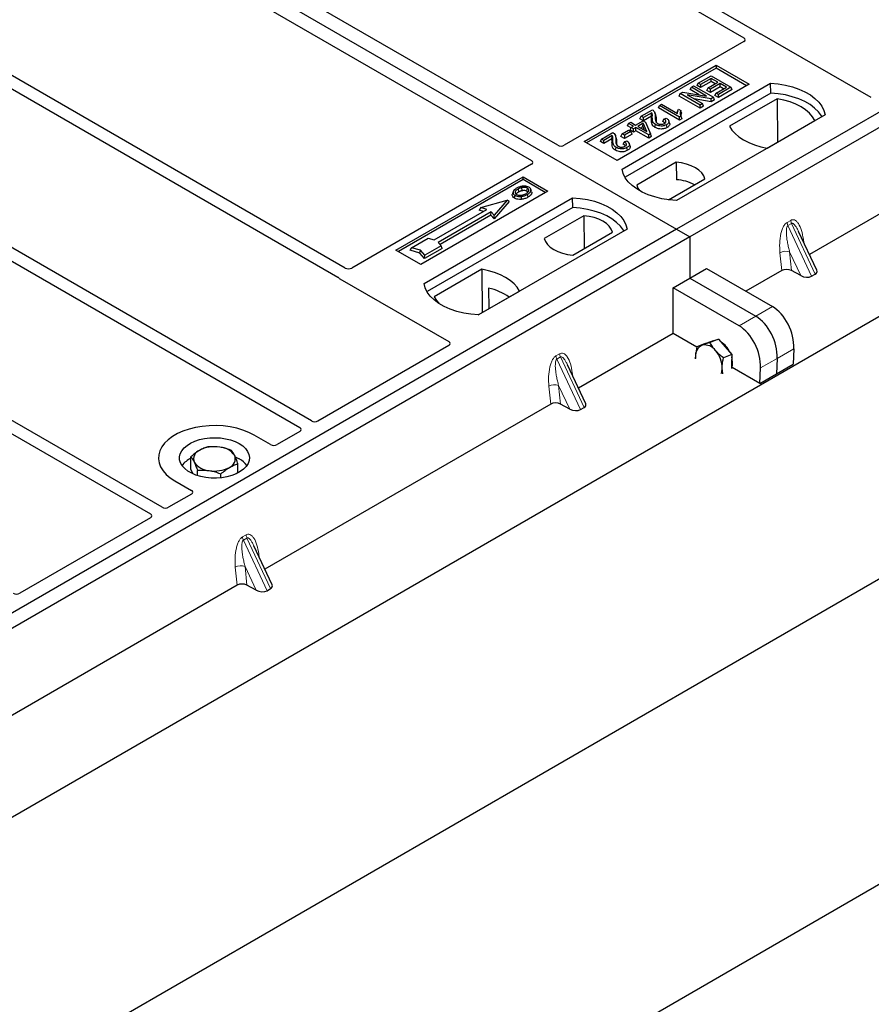
# Model space of a CAD drawing. Units: millimetres. Extents: x 0 to 420, y 0 to 297.
# Drawn here: x 343 to 367, y 125 to 153 of the extents above; entities that cross this region are included whole.
import ezdxf

# ---------------------------------------------------------------- set-up
doc = ezdxf.new("R2010")
doc.units = ezdxf.units.MM

msp = doc.modelspace()

# ---------------------------------------------------------------- linework, layer by layer
at = {"color": 7, "linetype": 'Continuous', "lineweight": 25}
for p, q in [((311.36109, 175.78131), (361.80138, 146.66276)), ((386.31441, 160.81383), (361.80138, 146.66276)), ((386.69153, 160.59612), (362.1785, 146.44505)), ((352.00741, 158.88878), (363.72258, 152.12575)), ((364.17323, 152.24659), (352.33739, 159.07927)), ((289.75853, 99.24924), (390.66267, 157.49996)), ((402.56564, 156.86009), (286.60012, 89.91462)), ((358.40818, 149.05702), (346.69168, 155.82082)), ((345.93743, 155.3854), (357.65393, 148.62161)), ((340.29301, 152.1262), (352.12884, 145.29351)), ((352.33816, 145.55367), (340.62299, 152.31669)), ((367.36487, 150.4177), (364.25176, 152.21486)), ((363.72314, 152.01749), (358.59491, 149.05702)), ((359.16151, 149.16641), (362.93275, 151.3435)), ((362.93275, 151.26025), (359.23361, 149.12479)), ((362.93275, 151.3435), (363.87556, 150.79922)), ((362.93275, 151.3435), (362.93275, 151.26025)), ((363.80346, 150.7576), (362.93275, 151.26025)), ((362.42363, 150.83188), (362.79096, 151.04393)), ((362.79096, 150.96759), (362.48975, 150.79371)), ((362.79096, 151.04393), (363.35664, 150.71737)), ((362.98197, 150.85733), (362.79096, 150.96759)), ((362.79096, 150.87787), (362.79096, 150.96759)), ((363.87556, 150.79922), (360.10432, 148.62214)), ((360.24574, 148.37721), (364.48838, 150.82644)), ((362.19096, 150.64576), (362.2238, 150.71652)), ((362.2238, 150.71652), (362.28992, 150.75469)), ((362.66104, 150.46411), (362.2238, 150.71652)), ((362.28992, 150.75469), (362.85561, 150.42813)), ((362.39079, 150.76111), (362.42363, 150.83188)), ((362.48975, 150.70398), (362.39079, 150.76111)), ((362.48975, 150.79371), (362.42363, 150.83188)), ((362.79096, 150.87787), (362.48975, 150.70398)), ((362.48975, 150.79371), (362.48975, 150.70398)), ((362.66996, 150.6254), (362.7028, 150.69617)), ((362.7028, 150.69617), (362.98197, 150.85733)), ((362.76892, 150.658), (362.7028, 150.69617)), ((363.04809, 150.81916), (362.76892, 150.658)), ((363.04809, 150.72943), (362.76892, 150.56827)), ((362.90426, 150.81246), (362.79096, 150.87787)), ((362.93054, 150.54773), (363.22441, 150.71737)), ((363.35664, 150.71737), (362.99666, 150.50956)), ((363.22441, 150.71737), (363.04809, 150.81916)), ((363.04809, 150.72943), (363.04809, 150.81916)), ((363.14669, 150.67251), (363.04809, 150.72943)), ((363.38948, 150.6466), (363.35664, 150.71737)), ((364.49276, 150.54728), (364.48838, 150.82644)), ((364.49276, 150.54728), (360.3309, 148.14469)), ((361.87506, 150.46339), (361.9079, 150.53416)), ((362.47359, 150.11787), (361.87506, 150.46339)), ((361.9079, 150.53416), (361.97827, 150.57478)), ((362.47359, 150.20759), (361.9079, 150.53416)), ((361.97827, 150.57478), (362.66104, 150.46411)), ((362.78559, 150.38771), (362.10178, 150.49857)), ((362.10178, 150.49857), (362.53971, 150.24576)), ((362.44494, 150.49914), (362.19096, 150.64576)), ((362.76892, 150.56827), (362.66996, 150.6254)), ((362.76892, 150.56827), (362.76892, 150.658)), ((362.85561, 150.42813), (362.78559, 150.38771)), ((362.88845, 150.35736), (362.85561, 150.42813)), ((362.8977, 150.47696), (362.93054, 150.54773)), ((362.99666, 150.41983), (362.8977, 150.47696)), ((362.99666, 150.50956), (362.93054, 150.54773)), ((363.38948, 150.6466), (362.99666, 150.41983)), ((362.99666, 150.41983), (362.99666, 150.50956)), ((373.76217, 150.64875), (365.59648, 145.93479)), ((361.2844, 150.12241), (361.31724, 150.19317)), ((361.89027, 149.77264), (361.2844, 150.12241)), ((361.31724, 150.19317), (361.37601, 150.2271)), ((361.89027, 149.86237), (361.31724, 150.19317)), ((361.37601, 150.2271), (361.82415, 149.9684)), ((362.79239, 150.30191), (362.30578, 150.38081)), ((362.53971, 150.24576), (362.47359, 150.20759)), ((362.47359, 150.11787), (362.47359, 150.20759)), ((362.57255, 150.175), (362.47359, 150.11787)), ((362.57255, 150.175), (362.53971, 150.24576)), ((362.79239, 150.30191), (362.78559, 150.38771)), ((362.88845, 150.35736), (362.79239, 150.30191)), ((364.67864, 150.38721), (363.3164, 149.6008)), ((364.67864, 150.38721), (364.68615, 149.14922)), ((351.37178, 141.18589), (336.35678, 149.85386)), ((360.75397, 149.8162), (360.78682, 149.88697)), ((360.78682, 149.88697), (361.11006, 150.07357)), ((360.85293, 149.8488), (360.78682, 149.88697)), ((361.09537, 149.98875), (360.85293, 149.8488)), ((361.08231, 149.89149), (360.85293, 149.75907)), ((360.85293, 149.75907), (360.85293, 149.8488)), ((361.20618, 149.91713), (361.18323, 149.9858)), ((361.44066, 149.80639), (361.50678, 149.83607)), ((366.04402, 149.92839), (361.80138, 147.47916)), ((361.8334, 150.04363), (361.81082, 149.97609)), ((361.85354, 150.08715), (361.91966, 150.04898)), ((361.92838, 149.88437), (361.89027, 149.86237)), ((361.89027, 149.77264), (361.89027, 149.86237)), ((361.92838, 149.88437), (361.95554, 149.81032)), ((336.0268, 149.66337), (351.0418, 140.99539)), ((360.39987, 149.61178), (360.43271, 149.68255)), ((360.50128, 149.55324), (360.39987, 149.61178)), ((360.43271, 149.68255), (360.49148, 149.71648)), ((360.5723, 149.60197), (360.43271, 149.68255)), ((360.47334, 149.49303), (360.50618, 149.5638)), ((360.49148, 149.71648), (360.63107, 149.6359)), ((360.50618, 149.5638), (360.5723, 149.60197)), ((360.5723, 149.52563), (360.50618, 149.5638)), ((360.63842, 149.5638), (360.5723, 149.52563)), ((360.63107, 149.6359), (360.84412, 149.75889)), ((361.00574, 149.35174), (360.63842, 149.5638)), ((360.63842, 149.47407), (360.63842, 149.5638)), ((360.85066, 149.68632), (360.69719, 149.59773)), ((360.69719, 149.59773), (360.95283, 149.45015)), ((360.85293, 149.75907), (360.75397, 149.8162)), ((360.7749, 149.55286), (360.83807, 149.58933)), ((360.83807, 149.58933), (360.85066, 149.68632)), ((360.83807, 149.58933), (360.88012, 149.49212)), ((360.84412, 149.75889), (360.91024, 149.72072)), ((360.95283, 149.45015), (360.85066, 149.68632)), ((360.91024, 149.72072), (361.05694, 149.3813)), ((361.18493, 149.56741), (361.20132, 149.64768)), ((361.40608, 149.73707), (361.44066, 149.80639)), ((361.53029, 149.56483), (361.5139, 149.64509)), ((361.60289, 149.68868), (361.58013, 149.75678)), ((361.95554, 149.81032), (361.89027, 149.77264)), ((364.3924, 148.97964), (365.75465, 149.76604)), ((359.65838, 149.23554), (359.98163, 149.42214)), ((359.96694, 149.33732), (359.7245, 149.19737)), ((360.07775, 149.2657), (360.0548, 149.33437)), ((360.21474, 149.30982), (360.24758, 149.38058)), ((360.3137, 149.25269), (360.21474, 149.30982)), ((360.24758, 149.38058), (360.43124, 149.48661)), ((360.3137, 149.34241), (360.24758, 149.38058)), ((360.49736, 149.44844), (360.3137, 149.34241)), ((360.5302, 149.37767), (360.3137, 149.25269)), ((360.3137, 149.34241), (360.3137, 149.25269)), ((360.43124, 149.48661), (360.49736, 149.44844)), ((360.5723, 149.4359), (360.47334, 149.49303)), ((360.5302, 149.37767), (360.49736, 149.44844)), ((360.5723, 149.4359), (360.5723, 149.52563)), ((360.63842, 149.47407), (360.5723, 149.4359)), ((361.00574, 149.26202), (360.63842, 149.47407)), ((361.05694, 149.3813), (361.00574, 149.35174)), ((361.00574, 149.26202), (361.00574, 149.35174)), ((361.08265, 149.30642), (361.00574, 149.26202)), ((361.08265, 149.30642), (361.05694, 149.3813)), ((360.10432, 148.62214), (359.16151, 149.16641)), ((359.62554, 149.16477), (359.65838, 149.23554)), ((359.7245, 149.10764), (359.62554, 149.16477)), ((359.7245, 149.19737), (359.65838, 149.23554)), ((359.95388, 149.24006), (359.7245, 149.10764)), ((359.7245, 149.10764), (359.7245, 149.19737)), ((360.0565, 148.91598), (360.07289, 148.99625)), ((360.27764, 149.08564), (360.31223, 149.15496)), ((360.31223, 149.15496), (360.37835, 149.18464)), ((360.40186, 148.9134), (360.38546, 148.99366)), ((360.47446, 149.03725), (360.4517, 149.10535)), ((357.65393, 148.51381), (352.5257, 145.55335)), ((361.79169, 148.57093), (360.66435, 147.92013)), ((361.79169, 148.57093), (361.79544, 148.07462)), ((286.60012, 81.20485), (402.56564, 148.15032)), ((353.7875, 146.06406), (357.41731, 148.1595)), ((357.41731, 148.1595), (358.12442, 147.7513)), ((357.41731, 148.07626), (357.41731, 148.1595)), ((357.41731, 148.07626), (353.8596, 146.02244)), ((358.05232, 147.70968), (357.41731, 148.07626)), ((361.57034, 147.50017), (362.60842, 148.09944)), ((358.12442, 147.7513), (354.49461, 145.65585)), ((357.1339, 147.72882), (357.11093, 147.66005)), ((357.17226, 147.54859), (357.1887, 147.62884)), ((357.27502, 147.80938), (357.29145, 147.72914)), ((357.3637, 147.59798), (357.36752, 147.51398)), ((357.38779, 147.76695), (357.37942, 147.85023)), ((357.52401, 147.75218), (357.54035, 147.83248)), ((357.66255, 147.73364), (357.6398, 147.80174)), ((347.10557, 138.72306), (332.09057, 147.39103)), ((354.58889, 145.11158), (358.83153, 147.5608)), ((356.21203, 147.27692), (356.96628, 147.49463)), ((356.96628, 147.49463), (356.58916, 147.05921)), ((357.01821, 147.45384), (356.58916, 146.95847)), ((357.01821, 147.45384), (356.96628, 147.49463)), ((358.83591, 147.28165), (358.83153, 147.5608)), ((331.76058, 147.20054), (346.77559, 138.53256)), ((358.83591, 147.28165), (354.67404, 144.87906)), ((354.87324, 146.3571), (356.38174, 147.22794)), ((356.5043, 147.15718), (354.99581, 146.28635)), ((356.49794, 147.06378), (355.04762, 146.22653)), ((356.21203, 147.27692), (356.16011, 147.20616)), ((356.28271, 147.17077), (356.16011, 147.20616)), ((356.38174, 147.22794), (356.21203, 147.27692)), ((356.49794, 147.06378), (356.5043, 147.15718)), ((356.58916, 146.95847), (356.49794, 147.06378)), ((356.58916, 147.05921), (356.5043, 147.15718)), ((356.58916, 146.95847), (356.58916, 147.05921)), ((359.15182, 147.04697), (358.02449, 146.39617)), ((359.15182, 147.04697), (359.15885, 146.10805)), ((361.80138, 146.66276), (337.28834, 132.51168)), ((360.38716, 146.66276), (356.14452, 144.21353)), ((358.84122, 145.92468), (359.96855, 146.57548)), ((361.80138, 146.66276), (362.1785, 146.44505)), ((365.80528, 145.48823), (365.28523, 146.60046)), ((362.1785, 146.44505), (337.66546, 132.29397)), ((354.23213, 146.13395), (354.70354, 146.40609)), ((355.08066, 146.18838), (354.60926, 145.91624)), ((354.70354, 146.40609), (354.87324, 146.3571)), ((354.99581, 146.28635), (355.08066, 146.18838)), ((355.10892, 146.11497), (355.08066, 146.18838)), ((362.1785, 146.44505), (362.1785, 145.26543)), ((354.49461, 145.65585), (353.7875, 146.06406)), ((354.19293, 146.05951), (354.23213, 146.13395)), ((354.46624, 145.98062), (354.19293, 146.05951)), ((354.48355, 146.06138), (354.23213, 146.13395)), ((354.46624, 145.98062), (354.48355, 146.06138)), ((354.6029, 145.82284), (354.46624, 145.98062)), ((354.60926, 145.91624), (354.48355, 146.06138)), ((355.10892, 146.11497), (354.6029, 145.82284)), ((354.6029, 145.82284), (354.60926, 145.91624)), ((356.2405, 145.51597), (354.87826, 144.72956)), ((356.2405, 145.51597), (356.24801, 144.27798)), ((362.1785, 145.26543), (362.65454, 145.54024)), ((362.65454, 145.54024), (364.53797, 144.45296)), ((364.80549, 145.47816), (363.78378, 144.88834)), ((365.34876, 145.33572), (365.08497, 145.47968)), ((365.65985, 145.31931), (365.76383, 145.37934)), ((352.18381, 145.24818), (355.29691, 143.45102)), ((361.70246, 144.99062), (362.1785, 145.26543)), ((362.1785, 145.26543), (364.06193, 144.17815)), ((356.13705, 144.21392), (357.3165, 144.89481)), ((356.43405, 144.97955), (356.43681, 144.38697)), ((361.70246, 143.68682), (361.70246, 144.99062)), ((363.58589, 143.90333), (361.70246, 144.99062)), ((361.70246, 143.68682), (358.99682, 142.12489)), ((362.37695, 143.29745), (361.70246, 143.68682)), ((362.61488, 143.39973), (362.37748, 143.30121)), ((362.61488, 143.39973), (362.80605, 143.46227)), ((362.99722, 143.52481), (362.75982, 143.42629)), ((362.81761, 143.4678), (362.7977, 143.45954)), ((362.80605, 143.46227), (362.99722, 143.52481)), ((362.99722, 143.52481), (363.1868, 143.30673)), ((355.29691, 143.34323), (351.55933, 141.18556)), ((363.37637, 143.08865), (363.13897, 142.99013)), ((363.1868, 143.30673), (363.37637, 143.08865)), ((363.37637, 143.08865), (363.37478, 142.80804)), ((365.15167, 143.24856), (365.13339, 142.80543)), ((362.34367, 142.96491), (362.34253, 143.00676)), ((362.34253, 143.00676), (362.3463, 142.96805)), ((363.37478, 142.80804), (363.3741, 142.68883)), ((364.67563, 142.97375), (364.65735, 142.53062)), ((359.20562, 141.67832), (358.68557, 142.79055)), ((363.11956, 142.53633), (363.10402, 142.69568)), ((364.18132, 142.25581), (363.39184, 142.71157)), ((364.18132, 142.25581), (365.13339, 142.80543)), ((364.18132, 142.25581), (364.19959, 142.69894)), ((358.20582, 141.66826), (350.04013, 136.9543)), ((358.74909, 141.52581), (358.48531, 141.66977)), ((359.06018, 141.5094), (359.16417, 141.56943)), ((351.04236, 140.88712), (350.39247, 140.51195)), ((350.20574, 140.51195), (349.73342, 140.78462)), ((347.93133, 139.79622), (347.93133, 140.16073)), ((349.19718, 140.15993), (349.30916, 140.10421)), ((347.98941, 139.67522), (347.93133, 139.79622)), ((348.11635, 139.62687), (348.11635, 139.7753)), ((349.27277, 139.70331), (349.27277, 139.9603)), ((347.47068, 139.47836), (347.943, 139.2057)), ((348.78707, 139.56417), (348.78707, 139.67508)), ((347.943, 139.0979), (347.29311, 138.72273)), ((346.77614, 138.42429), (343.03856, 136.26663)), ((350.24894, 136.50774), (349.72888, 137.61997)), ((349.24914, 136.49767), (341.08345, 131.78372)), ((349.79241, 136.35523), (349.52862, 136.49919)), ((350.1035, 136.33882), (350.20748, 136.39885))]:
    msp.add_line(p, q, dxfattribs=at)
at = {"color": 8, "linetype": 'Continuous', "lineweight": 18}
for p, q in [((361.10915, 149.86987), (361.08592, 149.79924)), ((361.21673, 149.80821), (361.19352, 149.87935)), ((359.98071, 149.21844), (359.95749, 149.14781)), ((360.0883, 149.15678), (360.06508, 149.22792)), ((364.95758, 146.85449), (365.06157, 146.91452)), ((365.08791, 146.82493), (364.98392, 146.7649)), ((365.65985, 145.31931), (364.98392, 146.7649)), ((365.08791, 146.82493), (365.76383, 145.37934)), ((365.42389, 146.37722), (365.43686, 146.27617)), ((364.80549, 145.47816), (364.75457, 145.99083)), ((365.34876, 145.33572), (365.03198, 146.01321)), ((365.03198, 146.01321), (365.08497, 145.47968)), ((364.53797, 144.45296), (364.06193, 144.17815)), ((364.06193, 144.17815), (363.58589, 143.90333)), ((358.35792, 143.04458), (358.4619, 143.10461)), ((364.67563, 142.97375), (365.15167, 143.24856)), ((358.48824, 143.01503), (358.38426, 142.955)), ((359.06018, 141.5094), (358.38426, 142.955)), ((358.48824, 143.01503), (359.16417, 141.56943)), ((364.19959, 142.69894), (364.67563, 142.97375)), ((358.82423, 142.56732), (358.8372, 142.46627)), ((358.20582, 141.66826), (358.1549, 142.18093)), ((358.74909, 141.52581), (358.43232, 142.2033)), ((358.43232, 142.2033), (358.48531, 141.66977)), ((349.40123, 137.874), (349.50522, 137.93403)), ((349.53156, 137.84444), (349.42757, 137.78441)), ((350.1035, 136.33882), (349.42757, 137.78441)), ((349.53156, 137.84444), (350.20748, 136.39885)), ((349.86754, 137.39674), (349.88051, 137.29569)), ((349.24914, 136.49767), (349.19822, 137.01034)), ((349.79241, 136.35523), (349.47563, 137.03272)), ((349.47563, 137.03272), (349.52862, 136.49919))]:
    msp.add_line(p, q, dxfattribs=at)
at = {"color": 7, "linetype": 'Continuous', "lineweight": 25, "flags": 128}
for points in [[(364.48838, 150.82644), (364.70295, 150.80756), (364.91165, 150.77316), (365.11114, 150.7238), (365.29822, 150.66027), (365.46987, 150.58359), (365.62334, 150.49499), (365.75617, 150.3959), (365.86622, 150.2879), (365.95173, 150.17274), (366.01131, 150.05225), (366.04402, 149.92839)], [(365.9538, 149.87631), (365.9396, 149.90018), (365.85472, 150.01396), (365.7457, 150.12066), (365.61428, 150.21858), (365.46255, 150.30618), (365.29292, 150.38204), (365.10809, 150.44498), (364.91101, 150.49398), (364.7048, 150.52826), (364.49276, 150.54728)], [(365.75465, 149.76604), (365.6883, 149.87406), (365.59879, 149.97635), (365.48755, 150.07127), (365.35637, 150.15728), (365.20736, 150.23301), (365.04294, 150.29723), (364.86575, 150.34891), (364.67864, 150.38721)], [(361.94536, 149.98233), (361.93251, 150.01565), (361.91966, 150.04898)], [(363.3164, 149.6008), (363.38274, 149.49279), (363.47225, 149.39049), (363.5835, 149.29558), (363.71468, 149.20956), (363.86368, 149.13383), (364.0281, 149.06961), (364.2053, 149.01794), (364.3924, 148.97964)], [(362.60842, 148.09944), (362.57607, 148.18704), (362.51933, 148.27041), (362.43971, 148.34729), (362.33938, 148.41561), (362.22103, 148.47354), (362.08785, 148.5195), (361.94344, 148.55225), (361.79169, 148.57093)], [(361.80138, 147.47916), (361.58681, 147.49805), (361.37811, 147.53244), (361.17861, 147.5818), (360.99154, 147.64533), (360.81989, 147.72201), (360.66641, 147.81061), (360.53359, 147.9097), (360.42354, 148.0177), (360.33803, 148.13286), (360.27845, 148.25335), (360.24574, 148.37721)], [(360.66435, 147.92013), (360.6967, 147.83253), (360.74047, 147.76505)], [(357.53579, 147.65203), (357.544, 147.6119), (357.5522, 147.57177)], [(358.83153, 147.5608), (359.04609, 147.54192), (359.2548, 147.50753), (359.45429, 147.45817), (359.64136, 147.39464), (359.81302, 147.31796), (359.96649, 147.22936), (360.09932, 147.13026), (360.20937, 147.02227), (360.29487, 146.9071), (360.35446, 146.78662), (360.38716, 146.66276)], [(360.29694, 146.61067), (360.28274, 146.63455), (360.19787, 146.74832), (360.08885, 146.85502), (359.95743, 146.95295), (359.80569, 147.04054), (359.63606, 147.11641), (359.45123, 147.17935), (359.25415, 147.22835), (359.04795, 147.26263), (358.83591, 147.28165)], [(359.96855, 146.57548), (359.93621, 146.66308), (359.87946, 146.74645), (359.79985, 146.82333), (359.69951, 146.89165), (359.58116, 146.94957), (359.44798, 146.99553), (359.30357, 147.02829), (359.15182, 147.04697)], [(358.02449, 146.39617), (358.05683, 146.30856), (358.11358, 146.2252), (358.19319, 146.14832), (358.29353, 146.07999), (358.41188, 146.02207), (358.54506, 145.97611), (358.68947, 145.94335), (358.84122, 145.92468)], [(357.3165, 144.89481), (357.25016, 145.00282), (357.16065, 145.10511), (357.04941, 145.20003), (356.91823, 145.28605), (356.76922, 145.36178), (356.6048, 145.426), (356.42761, 145.47767), (356.2405, 145.51597)], [(356.14452, 144.21353), (355.92996, 144.23241), (355.72125, 144.26681), (355.52176, 144.31617), (355.33468, 144.3797), (355.16303, 144.45638), (355.00956, 144.54498), (354.87673, 144.64407), (354.76668, 144.75207), (354.68118, 144.86723), (354.62159, 144.98771), (354.58889, 145.11158)], [(354.87826, 144.72956), (354.9446, 144.62155), (355.00784, 144.5461)], [(362.81761, 143.4678), (362.84613, 143.47748), (362.86589, 143.48185)], [(349.73342, 140.78462), (349.5827, 140.86133), (349.41652, 140.92652), (349.23749, 140.97918), (349.04844, 141.01848), (348.85234, 141.04378), (348.65231, 141.0547), (348.45148, 141.05105), (348.25302, 141.03291), (348.06007, 141.00055), (347.87566, 140.95448), (347.70272, 140.89543), (347.54395, 140.82434), (347.40187, 140.74232), (347.27872, 140.65067), (347.17644, 140.55082), (347.09664, 140.44437), (347.04058, 140.33298), (347.00915, 140.21842), (347.00284, 140.10248), (347.02175, 139.987), (347.06558, 139.8738), (347.13364, 139.76466), (347.22486, 139.66131), (347.3378, 139.56537), (347.47068, 139.47836)], [(349.73342, 140.78462), (349.5827, 140.86133), (349.41652, 140.92652), (349.23749, 140.97918), (349.04844, 141.01848), (348.85234, 141.04378), (348.65231, 141.0547), (348.45148, 141.05105), (348.25302, 141.03291), (348.06007, 141.00055), (347.87566, 140.95448), (347.70272, 140.89543), (347.54395, 140.82434), (347.40187, 140.74232), (347.27872, 140.65067), (347.17644, 140.55082), (347.09664, 140.44437), (347.04058, 140.33298), (347.00915, 140.21842), (347.00284, 140.10248), (347.02175, 139.987), (347.06558, 139.8738), (347.13364, 139.76466), (347.22486, 139.66131), (347.3378, 139.56537), (347.47068, 139.47836)], [(349.30916, 140.53969), (349.40881, 140.4726), (349.48955, 140.39751), (349.54949, 140.31618), (349.58722, 140.23053), (349.60187, 140.14255), (349.59307, 140.05431), (349.56105, 139.96789), (349.50655, 139.88529), (349.43085, 139.80847), (349.33572, 139.73922), (349.2234, 139.67917), (349.09651, 139.62971), (348.95803, 139.59202), (348.81121, 139.56697), (348.65949, 139.55516), (348.50642, 139.55685), (348.35559, 139.57201), (348.21053, 139.60029), (348.07466, 139.64101), (347.95115, 139.69324), (347.84289, 139.75573), (347.75243, 139.82704), (347.68188, 139.90547), (347.6329, 139.98921), (347.60663, 140.07628), (347.6037, 140.16465), (347.62417, 140.25224), (347.66756, 140.337), (347.73285, 140.41694), (347.81851, 140.49019), (347.92255, 140.55503), (348.0425, 140.60995), (348.17558, 140.65365), (348.31865, 140.68511), (348.46836, 140.7036), (348.6212, 140.70867), (348.7736, 140.70022), (348.92198, 140.67844), (349.06285, 140.64383), (349.19293, 140.59722), (349.30916, 140.53969)]]:
    msp.add_lwpolyline(points, dxfattribs=at)
at = {"color": 8, "linetype": 'Continuous', "lineweight": 18, "flags": 128}
for points in [[(365.39819, 146.35888), (365.39949, 146.35998), (365.42389, 146.37722)], [(358.79853, 142.54897), (358.79983, 142.55008), (358.82423, 142.56732)], [(349.84184, 137.37839), (349.84314, 137.37949), (349.86754, 137.39674)]]:
    msp.add_lwpolyline(points, dxfattribs=at)
at = {"color": 7, "linetype": 'Continuous', "lineweight": 25}
for centre, radius, start, end in [((361.71708, 146.78001), 1.29698, 62.50722, 86.535942), ((356.04801, 143.3073), 1.71623, 55.413394, 77.00104), ((362.72514, 142.87906), 0.65803, 23.915764, 58.085815), ((362.67726, 143.04444), 0.33685, 114.927004, 186.422284), ((362.60595, 142.97908), 0.3775, 34.77103, 100.787916), ((362.32439, 142.68657), 0.77969, 0.669324, 40.638505), ((362.74425, 142.82892), 0.65814, 349.728612, 16.297311), ((362.5953, 142.69294), 0.50873, 342.459027, 0.308567), ((348.26887, 140.10328), 0.26156, 111.224452, 200.477166), ((348.60055, 139.53533), 0.91693, 80.46775, 117.709818), ((348.72115, 139.88617), 0.5543, 34.079191, 86.768976), ((348.25864, 139.46668), 0.73446, 116.464415, 142.504944), ((348.48295, 140.32237), 0.5543, 214.079191, 266.768976), ((348.93523, 140.10527), 0.26156, 291.224452, 20.477166), ((348.98952, 139.51545), 0.66992, 36.479756, 61.502685), ((348.60355, 140.67322), 0.91693, 260.46775, 297.709818)]:
    msp.add_arc(centre, radius, start, end, dxfattribs=at)
at = {"color": 8, "linetype": 'Continuous', "lineweight": 18}
for centre, radius, start, end in [((365.24779, 146.89116), 0.29252, 187.201049, 205.569547), ((365.35178, 146.95119), 0.29252, 187.201049, 205.569547), ((364.92018, 145.66843), 0.36245, 72.03349, 117.188958), ((358.75211, 143.14128), 0.29252, 187.201049, 205.569547), ((358.64813, 143.08125), 0.29252, 187.201049, 205.569547), ((358.32051, 141.85853), 0.36245, 72.03349, 117.188958), ((349.69144, 137.91067), 0.29252, 187.201049, 205.569547), ((349.79543, 137.9707), 0.29252, 187.201049, 205.569547), ((349.36383, 136.68794), 0.36245, 72.03349, 117.188958)]:
    msp.add_arc(centre, radius, start, end, dxfattribs=at)
at = {"color": 7, "linetype": 'Continuous', "lineweight": 25}
for centre, major_axis, ratio, start_param, end_param in [((363.62678, 152.07179), (0.13505, -0.00068), 0.5703075, 5.50967628, 7.06834258), ((364.1584, 152.15883), (0.13333, 0), 0.5885797, 0.79508335, 1.14385071), ((358.50154, 149.11305), (0.13333, 0), 0.5885797, 3.936676, 5.48810196), ((357.55688, 148.56771), (0.13594, 0), 0.56621236, 5.50747233, 7.05889829), ((352.43164, 145.60897), (0.13343, -0.00071), 0.58431173, 3.93916949, 5.49783579), ((364.94797, 145.39553), (0.20076, -0.00168), 0.57858637, 0.82458815, 2.36470515), ((365.58794, 145.48088), (0.22459, -0.04041), 0.55151739, 5.70491011, 6.6549599), ((352.28086, 145.30208), (0.13594, 0), 0.56621236, 3.56853826, 3.91730564), ((365.48395, 145.42085), (0.22459, -0.04041), 0.55151739, 4.16902037, 5.70491011), ((364.43859, 143.57905), (-0.37535, 0.93308), 0.6510107, 4.10654384, 5.59007371), ((363.96255, 143.30424), (-0.37535, 0.93308), 0.6510107, 4.10654384, 5.59007371), ((363.48651, 143.02942), (-0.37535, 0.93308), 0.6510107, 4.10654384, 5.59007371), ((355.19986, 143.39712), (0.13594, 0), 0.56621236, 5.50747233, 7.05889829), ((358.3483, 141.58562), (0.20076, -0.00168), 0.57858637, 0.82458815, 2.36470515), ((358.88429, 141.61095), (0.22459, -0.04041), 0.55151739, 4.16902037, 5.70491011), ((358.98828, 141.67098), (0.22459, -0.04041), 0.55151739, 5.70491011, 6.6549599), ((351.46527, 141.24119), (0.13343, -0.00071), 0.58431173, 3.93916949, 5.49783579), ((350.946, 140.94142), (0.13505, -0.00068), 0.5703075, 5.50967628, 7.06834258), ((350.29911, 140.56798), (0.13333, 0), 0.5885797, 3.936676, 5.48810196), ((347.84595, 139.1518), (0.13594, 0), 0.56621236, 5.50747233, 7.05889829), ((347.19905, 138.77836), (0.13343, -0.00071), 0.58431173, 3.93916949, 5.49783579), ((346.67979, 138.47859), (0.13505, -0.00068), 0.5703075, 5.50967628, 7.06834258), ((349.39162, 136.41504), (0.20076, -0.00168), 0.57858637, 0.82458815, 2.36470515), ((349.9276, 136.44036), (0.22459, -0.04041), 0.55151739, 4.16902037, 5.70491011), ((350.03159, 136.50039), (0.22459, -0.04041), 0.55151739, 5.70491011, 6.6549599), ((342.9452, 136.32266), (0.13333, 0), 0.5885797, 3.936676, 5.48810196)]:
    msp.add_ellipse(centre, major_axis=major_axis, ratio=ratio, start_param=start_param, end_param=end_param, dxfattribs=at)
for points, knots in [([(364.21361, 152.23027), (364.20641, 152.23245), (364.1955, 152.23577), (364.18237, 152.24159), (364.17629, 152.24492), (364.17323, 152.24659)], [0, 0, 0, 0, 0.49196985, 0.74498915, 1, 1, 1, 1]), ([(364.21361, 152.23027), (364.20641, 152.23245), (364.1955, 152.23577), (364.18237, 152.24159), (364.17629, 152.24492), (364.17323, 152.24659)], [0, 0, 0, 0, 0.491969853, 0.744989151, 1, 1, 1, 1]), ([(361.08231, 149.89149), (361.08471, 149.90769), (361.08951, 149.94011), (361.09342, 149.97253), (361.09537, 149.98875)], [0, 0, 0, 0, 0.499787988, 1, 1, 1, 1]), ([(361.08592, 149.79924), (361.08637, 149.81119), (361.08751, 149.84196), (361.08429, 149.8727), (361.08231, 149.89149)], [0, 0, 0, 0, 0.38848204, 1, 1, 1, 1]), ([(361.10915, 149.86987), (361.10933, 149.88181), (361.10969, 149.9057), (361.11115, 149.9457), (361.10111, 149.9731), (361.09537, 149.98875)], [0, 0, 0, 0, 0.29999421, 0.60003826, 1, 1, 1, 1]), ([(361.20132, 149.64768), (361.18033, 149.66277), (361.13392, 149.69615), (361.10953, 149.77536), (361.10929, 149.83412), (361.10915, 149.86987)], [0, 0, 0, 0, 0.24438152, 0.54034795, 1, 1, 1, 1]), ([(361.11006, 150.07357), (361.12355, 150.06423), (361.16057, 150.03859), (361.19462, 149.97091), (361.19394, 149.91457), (361.19352, 149.87935)], [0, 0, 0, 0, 0.17676443, 0.48518422, 1, 1, 1, 1]), ([(361.19352, 149.87935), (361.19278, 149.85548), (361.19121, 149.80454), (361.20118, 149.73793), (361.23671, 149.69643), (361.25768, 149.68319), (361.26124, 149.68094)], [0, 0, 0, 0, 0.34678714, 0.74002685, 0.95589356, 1, 1, 1, 1]), ([(361.20118, 149.91687), (361.20564, 149.9074), (361.22229, 149.87205), (361.21908, 149.83519), (361.21673, 149.80821)], [0, 0, 0, 0, 0.26809069, 1, 1, 1, 1]), ([(361.50678, 149.83607), (361.53231, 149.81641), (361.57169, 149.78609), (361.58814, 149.7353), (361.5764, 149.69601), (361.54743, 149.66592), (361.52307, 149.65079), (361.5139, 149.64509)], [0, 0, 0, 0, 0.34030476, 0.52478159, 0.70956632, 0.89065468, 1, 1, 1, 1]), ([(361.82415, 149.9684), (361.82383, 149.98488), (361.82305, 150.02523), (361.84221, 150.06414), (361.85354, 150.08715)], [0, 0, 0, 0, 0.40861301, 1, 1, 1, 1]), ([(361.91966, 150.04898), (361.91323, 150.03158), (361.90085, 149.99803), (361.8999, 149.94169), (361.9181, 149.90506), (361.92838, 149.88437)], [0, 0, 0, 0, 0.31915025, 0.61539492, 1, 1, 1, 1]), ([(361.94536, 149.98233), (361.93736, 149.96355), (361.92427, 149.93281), (361.92592, 149.90125), (361.92656, 149.88897)], [0, 0, 0, 0, 0.61088286, 1, 1, 1, 1]), ([(361.18493, 149.56741), (361.16168, 149.58422), (361.11086, 149.62096), (361.08649, 149.70392), (361.08613, 149.76409), (361.08592, 149.79924)], [0, 0, 0, 0, 0.25974547, 0.56759259, 1, 1, 1, 1]), ([(361.53029, 149.56483), (361.50664, 149.55303), (361.46588, 149.53271), (361.39116, 149.52019), (361.32082, 149.52327), (361.24751, 149.53689), (361.20654, 149.55687), (361.18493, 149.56741)], [0, 0, 0, 0, 0.24012561, 0.41362115, 0.58719462, 0.78233225, 1, 1, 1, 1]), ([(361.5139, 149.64509), (361.49222, 149.63423), (361.45542, 149.61578), (361.38821, 149.60449), (361.32559, 149.60739), (361.25904, 149.61957), (361.22148, 149.63786), (361.20132, 149.64768)], [0, 0, 0, 0, 0.24323581, 0.41303179, 0.58290533, 0.77611022, 1, 1, 1, 1]), ([(361.21673, 149.80821), (361.2152, 149.78426), (361.21337, 149.75555), (361.21795, 149.727), (361.21871, 149.72227)], [0, 0, 0, 0, 0.8343553, 1, 1, 1, 1]), ([(361.26124, 149.68094), (361.27323, 149.67491), (361.29625, 149.66331), (361.34021, 149.65552), (361.38515, 149.65602), (361.4264, 149.66465), (361.44769, 149.67542), (361.4573, 149.68028)], [0, 0, 0, 0, 0.21613627, 0.41513399, 0.61376417, 0.8255537, 1, 1, 1, 1]), ([(361.46675, 149.69001), (361.46465, 149.69328), (361.4527, 149.71183), (361.42713, 149.72567), (361.40608, 149.73707)], [0, 0, 0, 0, 0.176399, 1, 1, 1, 1]), ([(361.4573, 149.68028), (361.46961, 149.68885), (361.49148, 149.70408), (361.50183, 149.7323), (361.49685, 149.75823), (361.47586, 149.78397), (361.4532, 149.7984), (361.44066, 149.80639)], [0, 0, 0, 0, 0.23119102, 0.41096589, 0.59068067, 0.7736089, 1, 1, 1, 1]), ([(361.60022, 149.68828), (361.60264, 149.68362), (361.61257, 149.66445), (361.60242, 149.62921), (361.57319, 149.592), (361.54339, 149.57312), (361.53029, 149.56483)], [0, 0, 0, 0, 0.10690969, 0.43955907, 0.75366046, 1, 1, 1, 1]), ([(359.95388, 149.24006), (359.95628, 149.25626), (359.96108, 149.28868), (359.96499, 149.3211), (359.96694, 149.33732)], [0, 0, 0, 0, 0.49978799, 1, 1, 1, 1]), ([(359.98071, 149.21844), (359.9809, 149.23038), (359.98126, 149.25427), (359.98271, 149.29427), (359.97268, 149.32167), (359.96694, 149.33732)], [0, 0, 0, 0, 0.29999421, 0.60003826, 1, 1, 1, 1]), ([(359.98163, 149.42214), (359.99512, 149.4128), (360.03213, 149.38716), (360.06619, 149.31948), (360.06551, 149.26314), (360.06508, 149.22792)], [0, 0, 0, 0, 0.17676443, 0.48518422, 1, 1, 1, 1]), ([(359.95749, 149.14781), (359.95794, 149.15976), (359.95908, 149.19053), (359.95585, 149.22127), (359.95388, 149.24006)], [0, 0, 0, 0, 0.38848204, 1, 1, 1, 1]), ([(360.0565, 148.91598), (360.03324, 148.93279), (359.98243, 148.96953), (359.95806, 149.05249), (359.9577, 149.11266), (359.95749, 149.14781)], [0, 0, 0, 0, 0.25974547, 0.56759259, 1, 1, 1, 1]), ([(360.07289, 148.99625), (360.0519, 149.01134), (360.00549, 149.04472), (359.9811, 149.12393), (359.98086, 149.18269), (359.98071, 149.21844)], [0, 0, 0, 0, 0.244381519, 0.540347951, 1, 1, 1, 1]), ([(360.06508, 149.22792), (360.06435, 149.20405), (360.06278, 149.15311), (360.07275, 149.0865), (360.10828, 149.045), (360.12925, 149.03176), (360.13281, 149.02951)], [0, 0, 0, 0, 0.34678714, 0.74002685, 0.95589356, 1, 1, 1, 1]), ([(360.07275, 149.26544), (360.07721, 149.25597), (360.09386, 149.22062), (360.09065, 149.18376), (360.0883, 149.15678)], [0, 0, 0, 0, 0.26809069, 1, 1, 1, 1]), ([(360.38546, 148.99366), (360.36379, 148.9828), (360.32698, 148.96435), (360.25977, 148.95306), (360.19716, 148.95596), (360.13061, 148.96814), (360.09305, 148.98643), (360.07289, 148.99625)], [0, 0, 0, 0, 0.243235807, 0.413031794, 0.582905325, 0.776110225, 1, 1, 1, 1]), ([(360.0883, 149.15678), (360.08677, 149.13283), (360.08494, 149.10412), (360.08952, 149.07557), (360.09028, 149.07084)], [0, 0, 0, 0, 0.8343553, 1, 1, 1, 1]), ([(360.13281, 149.02951), (360.1448, 149.02348), (360.16782, 149.01188), (360.21178, 149.00409), (360.25672, 149.00459), (360.29797, 149.01322), (360.31926, 149.02399), (360.32887, 149.02885)], [0, 0, 0, 0, 0.21613627, 0.41513399, 0.61376417, 0.8255537, 1, 1, 1, 1]), ([(360.33832, 149.03858), (360.33621, 149.04185), (360.32426, 149.0604), (360.2987, 149.07424), (360.27764, 149.08564)], [0, 0, 0, 0, 0.176399, 1, 1, 1, 1]), ([(360.32887, 149.02885), (360.34117, 149.03742), (360.36304, 149.05265), (360.37339, 149.08087), (360.36842, 149.1068), (360.34743, 149.13253), (360.32476, 149.14697), (360.31223, 149.15496)], [0, 0, 0, 0, 0.23119102, 0.41096589, 0.59068067, 0.77360891, 1, 1, 1, 1]), ([(360.37835, 149.18464), (360.40388, 149.16498), (360.44326, 149.13466), (360.45971, 149.08387), (360.44796, 149.04458), (360.419, 149.01449), (360.39464, 148.99936), (360.38546, 148.99366)], [0, 0, 0, 0, 0.34030476, 0.52478159, 0.70956632, 0.89065468, 1, 1, 1, 1]), ([(360.47179, 149.03685), (360.4742, 149.03219), (360.48413, 149.01302), (360.47398, 148.97778), (360.44475, 148.94057), (360.41496, 148.92169), (360.40186, 148.9134)], [0, 0, 0, 0, 0.10690969, 0.43955907, 0.75366046, 1, 1, 1, 1]), ([(360.40186, 148.9134), (360.3782, 148.9016), (360.33745, 148.88128), (360.26273, 148.86876), (360.19239, 148.87184), (360.11908, 148.88546), (360.0781, 148.90544), (360.0565, 148.91598)], [0, 0, 0, 0, 0.24012561, 0.41362115, 0.58719462, 0.78233225, 1, 1, 1, 1]), ([(357.58595, 147.85844), (357.56733, 147.86722), (357.53032, 147.88466), (357.46037, 147.89354), (357.38306, 147.88871), (357.30354, 147.86852), (357.25678, 147.84406), (357.23359, 147.83194)], [0, 0, 0, 0, 0.17995249, 0.35775996, 0.52391077, 0.76388676, 1, 1, 1, 1]), ([(357.17226, 147.54859), (357.15318, 147.56217), (357.11675, 147.58812), (357.10514, 147.62971), (357.10952, 147.65266), (357.11093, 147.66005)], [0, 0, 0, 0, 0.42694418, 0.81564149, 1, 1, 1, 1]), ([(357.13636, 147.73647), (357.13258, 147.72515), (357.12501, 147.7025), (357.11744, 147.67985), (357.11366, 147.66853)], [0, 0, 0, 0, 0.49999989, 1, 1, 1, 1]), ([(357.1339, 147.72882), (357.13229, 147.71157), (357.12958, 147.68239), (357.15766, 147.6486), (357.18002, 147.63436), (357.1887, 147.62884)], [0, 0, 0, 0, 0.46933543, 0.79410241, 1, 1, 1, 1]), ([(357.23359, 147.83194), (357.2213, 147.82438), (357.1967, 147.80926), (357.15653, 147.77626), (357.1428, 147.74749), (357.1339, 147.72882)], [0, 0, 0, 0, 0.25969956, 0.51986824, 1, 1, 1, 1]), ([(357.1887, 147.62884), (357.20874, 147.61936), (357.24771, 147.60093), (357.31283, 147.59438), (357.35023, 147.59702), (357.3637, 147.59798)], [0, 0, 0, 0, 0.40401189, 0.78531098, 1, 1, 1, 1]), ([(357.27502, 147.80938), (357.25178, 147.79453), (357.21555, 147.77137), (357.19078, 147.731), (357.19089, 147.69933), (357.20702, 147.67276), (357.22577, 147.66041), (357.23429, 147.6548)], [0, 0, 0, 0, 0.33950006, 0.52937578, 0.72004699, 0.8728419, 1, 1, 1, 1]), ([(357.21738, 147.65451), (357.21758, 147.65695), (357.21858, 147.66888), (357.24082, 147.69624), (357.27158, 147.71623), (357.29145, 147.72914)], [0, 0, 0, 0, 0.08353957, 0.40798315, 1, 1, 1, 1]), ([(357.23429, 147.6548), (357.24742, 147.64851), (357.27443, 147.63557), (357.32933, 147.62897), (357.38669, 147.63265), (357.44475, 147.64858), (357.4771, 147.66556), (357.49491, 147.6749)], [0, 0, 0, 0, 0.17225862, 0.35447336, 0.55448452, 0.75462439, 1, 1, 1, 1]), ([(357.37942, 147.85023), (357.36329, 147.8459), (357.33606, 147.83859), (357.30183, 147.82404), (357.28399, 147.81429), (357.27502, 147.80938)], [0, 0, 0, 0, 0.41949295, 0.70780539, 1, 1, 1, 1]), ([(357.29145, 147.72914), (357.30559, 147.73665), (357.32702, 147.74803), (357.36034, 147.76001), (357.3786, 147.76462), (357.38779, 147.76695)], [0, 0, 0, 0, 0.490270568, 0.743396276, 1, 1, 1, 1]), ([(357.3637, 147.59798), (357.38128, 147.60028), (357.41519, 147.60473), (357.47556, 147.6214), (357.51198, 147.63992), (357.53579, 147.65203)], [0, 0, 0, 0, 0.27153343, 0.52362658, 1, 1, 1, 1]), ([(357.54035, 147.83248), (357.5279, 147.83841), (357.50157, 147.85094), (357.45048, 147.85787), (357.40822, 147.85615), (357.38576, 147.85153), (357.37942, 147.85023)], [0, 0, 0, 0, 0.2772344, 0.58639771, 0.88341737, 1, 1, 1, 1]), ([(357.38779, 147.76695), (357.40327, 147.76947), (357.43506, 147.77465), (357.48553, 147.76966), (357.51145, 147.75789), (357.52401, 147.75218)], [0, 0, 0, 0, 0.32879562, 0.67483561, 1, 1, 1, 1]), ([(357.49491, 147.6749), (357.51956, 147.69043), (357.5567, 147.71383), (357.584, 147.75366), (357.58572, 147.78585), (357.56924, 147.81358), (357.54881, 147.82695), (357.54035, 147.83248)], [0, 0, 0, 0, 0.34877824, 0.52564357, 0.70353923, 0.87724806, 1, 1, 1, 1]), ([(357.52401, 147.75218), (357.53464, 147.74548), (357.54995, 147.73584), (357.55369, 147.72321), (357.55483, 147.71935)], [0, 0, 0, 0, 0.69472557, 1, 1, 1, 1]), ([(357.53579, 147.65203), (357.56598, 147.67149), (357.61432, 147.70265), (357.64616, 147.75784), (357.64423, 147.80406), (357.61796, 147.83834), (357.59366, 147.8536), (357.58595, 147.85844)], [0, 0, 0, 0, 0.33256791, 0.53255571, 0.73347326, 0.91545454, 1, 1, 1, 1]), ([(357.65908, 147.73323), (357.66234, 147.726), (357.6719, 147.70478), (357.66051, 147.66607), (357.62371, 147.61711), (357.5784, 147.58838), (357.5522, 147.57177)], [0, 0, 0, 0, 0.12304017, 0.36124661, 0.63073616, 1, 1, 1, 1]), ([(357.36752, 147.51398), (357.33421, 147.51269), (357.27785, 147.5105), (357.21149, 147.5282), (357.18343, 147.54279), (357.17226, 147.54859)], [0, 0, 0, 0, 0.46536935, 0.78720166, 1, 1, 1, 1]), ([(357.5522, 147.57177), (357.53905, 147.5647), (357.51273, 147.55056), (357.45322, 147.5275), (357.40161, 147.51936), (357.36752, 147.51398)], [0, 0, 0, 0, 0.253036245, 0.506564923, 1, 1, 1, 1]), ([(352.12884, 145.29351), (352.13432, 145.29003), (352.1426, 145.28477), (352.15151, 145.27671), (352.15524, 145.27238), (352.15712, 145.2702)], [0, 0, 0, 0, 0.49205401, 0.74500301, 1, 1, 1, 1]), ([(352.12884, 145.29351), (352.13432, 145.29003), (352.1426, 145.28477), (352.15151, 145.27671), (352.15524, 145.27238), (352.15712, 145.2702)], [0, 0, 0, 0, 0.49205401, 0.74500301, 1, 1, 1, 1]), ([(362.75982, 143.42629), (362.71945, 143.41226), (362.63797, 143.38396), (362.56973, 143.36133), (362.53529, 143.34991)], [0, 0, 0, 0, 0.49545796, 1, 1, 1, 1]), ([(362.91604, 143.19437), (362.91159, 143.19955), (362.87786, 143.23882), (362.82099, 143.31565), (362.78033, 143.38919), (362.75982, 143.42629)], [0, 0, 0, 0, 0.07008577, 0.53078223, 1, 1, 1, 1]), ([(362.37748, 143.30121), (362.36317, 143.22271), (362.34496, 143.12278), (362.34296, 143.02724), (362.34253, 143.00676)], [0, 0, 0, 0, 0.7856225, 1, 1, 1, 1]), ([(362.53529, 143.34991), (362.5308, 143.34844), (362.49679, 143.33734), (362.43937, 143.3192), (362.39823, 143.30725), (362.37748, 143.30121)], [0, 0, 0, 0, 0.07008577, 0.53078223, 1, 1, 1, 1]), ([(363.13897, 142.99013), (363.09886, 143.02168), (363.01791, 143.08536), (362.9502, 143.15781), (362.91604, 143.19437)], [0, 0, 0, 0, 0.49545796, 1, 1, 1, 1]), ([(363.10402, 142.69568), (363.10445, 142.71616), (363.10646, 142.8117), (363.12467, 142.91163), (363.13897, 142.99013)], [0, 0, 0, 0, 0.2143775, 1, 1, 1, 1]), ([(348.17418, 140.3471), (348.16843, 140.34366), (348.12483, 140.31767), (348.04264, 140.25985), (347.96866, 140.19397), (347.93133, 140.16073)], [0, 0, 0, 0, 0.07009003, 0.53078443, 1, 1, 1, 1]), ([(348.41703, 140.44595), (348.37759, 140.43502), (348.29799, 140.41296), (348.2157, 140.36918), (348.17418, 140.3471)], [0, 0, 0, 0, 0.49545796, 1, 1, 1, 1]), ([(348.75239, 140.4396), (348.66116, 140.44752), (348.54763, 140.45737), (348.43847, 140.44782), (348.41703, 140.44595)], [0, 0, 0, 0, 0.8036473, 1, 1, 1, 1]), ([(349.08775, 140.34573), (349.00149, 140.37673), (348.89086, 140.41649), (348.7774, 140.43542), (348.75239, 140.4396)], [0, 0, 0, 0, 0.77963608, 1, 1, 1, 1]), ([(349.18026, 140.19677), (349.17807, 140.20129), (349.16146, 140.23548), (349.13015, 140.29115), (349.10197, 140.32742), (349.08775, 140.34573)], [0, 0, 0, 0, 0.07009003, 0.53078443, 1, 1, 1, 1]), ([(347.93133, 140.16073), (347.94636, 140.14166), (347.97668, 140.10318), (348.00802, 140.04243), (348.02384, 140.01177)], [0, 0, 0, 0, 0.495457963, 1, 1, 1, 1]), ([(348.02384, 140.01177), (348.02603, 140.00715), (348.04264, 139.97217), (348.07395, 139.89739), (348.10213, 139.81624), (348.11635, 139.7753)], [0, 0, 0, 0, 0.07009003, 0.53078443, 1, 1, 1, 1]), ([(349.27277, 139.9603), (349.25774, 140.00383), (349.22742, 140.09168), (349.19607, 140.16153), (349.18026, 140.19677)], [0, 0, 0, 0, 0.49545796, 1, 1, 1, 1]), ([(348.11635, 139.7753), (348.13778, 139.77718), (348.24694, 139.78673), (348.36047, 139.77687), (348.45171, 139.76895)], [0, 0, 0, 0, 0.1963527, 1, 1, 1, 1]), ([(348.45171, 139.76895), (348.47671, 139.76478), (348.59017, 139.74585), (348.70081, 139.70608), (348.78707, 139.67508)], [0, 0, 0, 0, 0.22036392, 1, 1, 1, 1]), ([(348.78707, 139.67508), (348.82651, 139.71047), (348.90611, 139.7819), (348.9884, 139.83477), (349.02992, 139.86145)], [0, 0, 0, 0, 0.495457963, 1, 1, 1, 1]), ([(349.02992, 139.86145), (349.03567, 139.86478), (349.07927, 139.88998), (349.16146, 139.92869), (349.23544, 139.9497), (349.27277, 139.9603)], [0, 0, 0, 0, 0.07009003, 0.53078443, 1, 1, 1, 1])]:
    msp.add_open_spline(points, degree=3, knots=knots, dxfattribs=at)
at = {"color": 8, "linetype": 'Continuous', "lineweight": 18}
for points, knots in [([(364.75457, 145.99083), (364.74929, 146.08069), (364.739, 146.25612), (364.76731, 146.48436), (364.81392, 146.6481), (364.85586, 146.74269), (364.90401, 146.81528), (364.94066, 146.8421), (364.95758, 146.85449)], [0, 0, 0, 0, 0.310985944, 0.607160601, 0.732624923, 0.838057459, 0.925229369, 1, 1, 1, 1]), ([(364.98392, 146.7649), (364.97971, 146.76175), (364.97081, 146.7551), (364.95571, 146.72977), (364.94278, 146.68133), (364.93696, 146.60489), (364.93971, 146.50919), (364.95167, 146.39391), (364.97186, 146.26885), (364.99903, 146.13876), (365.02106, 146.05481), (365.03198, 146.01321)], [0, 0, 0, 0, 0.02332053, 0.04924062, 0.11530744, 0.21018812, 0.33714952, 0.47881666, 0.65536117, 0.8292081, 1, 1, 1, 1]), ([(365.06157, 146.91452), (365.07905, 146.92199), (365.11691, 146.93818), (365.17461, 146.9267), (365.23157, 146.8892), (365.30739, 146.79614), (365.38092, 146.62669), (365.40934, 146.46172), (365.42389, 146.37722)], [0, 0, 0, 0, 0.07477063, 0.16194254, 0.26737508, 0.3928394, 0.68901406, 1, 1, 1, 1]), ([(365.28511, 146.6004), (365.27092, 146.62962), (365.24349, 146.68612), (365.19945, 146.75641), (365.15811, 146.80564), (365.12529, 146.82767), (365.10211, 146.8309), (365.09247, 146.82685), (365.08791, 146.82493)], [0, 0, 0, 0, 0.28745525, 0.55577557, 0.75630466, 0.89593204, 0.95071277, 1, 1, 1, 1]), ([(358.4619, 143.10461), (358.47939, 143.11209), (358.51725, 143.12828), (358.57495, 143.11679), (358.63191, 143.0793), (358.70773, 142.98624), (358.78126, 142.81679), (358.80967, 142.65182), (358.82423, 142.56732)], [0, 0, 0, 0, 0.07477063, 0.16194254, 0.26737508, 0.3928394, 0.68901406, 1, 1, 1, 1]), ([(358.1549, 142.18093), (358.14963, 142.27078), (358.13934, 142.44622), (358.16765, 142.67446), (358.21426, 142.83819), (358.2562, 142.93278), (358.30434, 143.00537), (358.341, 143.0322), (358.35792, 143.04458)], [0, 0, 0, 0, 0.310985944, 0.607160601, 0.732624923, 0.838057459, 0.925229369, 1, 1, 1, 1]), ([(358.38426, 142.955), (358.38004, 142.95185), (358.37114, 142.9452), (358.35605, 142.91986), (358.34312, 142.87142), (358.3373, 142.79499), (358.34005, 142.69928), (358.35201, 142.584), (358.3722, 142.45895), (358.39937, 142.32885), (358.4214, 142.2449), (358.43232, 142.2033)], [0, 0, 0, 0, 0.02332053, 0.04924062, 0.11530744, 0.21018812, 0.33714952, 0.47881666, 0.65536117, 0.8292081, 1, 1, 1, 1]), ([(358.68545, 142.7905), (358.67126, 142.81972), (358.64382, 142.87622), (358.59979, 142.94651), (358.55845, 142.99573), (358.52563, 143.01776), (358.50245, 143.021), (358.49281, 143.01695), (358.48824, 143.01503)], [0, 0, 0, 0, 0.287455255, 0.555775571, 0.756304656, 0.895932041, 0.950712771, 1, 1, 1, 1]), ([(349.19822, 137.01034), (349.19295, 137.1002), (349.18265, 137.27563), (349.21096, 137.50387), (349.25757, 137.66761), (349.29952, 137.7622), (349.34766, 137.83479), (349.38431, 137.86161), (349.40123, 137.874)], [0, 0, 0, 0, 0.31098594, 0.6071606, 0.73262492, 0.83805746, 0.92522937, 1, 1, 1, 1]), ([(349.42757, 137.78441), (349.42336, 137.78126), (349.41446, 137.77461), (349.39936, 137.74928), (349.38644, 137.70084), (349.38061, 137.62441), (349.38336, 137.5287), (349.39532, 137.41342), (349.41551, 137.28836), (349.44268, 137.15827), (349.46471, 137.07432), (349.47563, 137.03272)], [0, 0, 0, 0, 0.02332053, 0.04924062, 0.11530744, 0.21018812, 0.33714952, 0.47881666, 0.65536117, 0.8292081, 1, 1, 1, 1]), ([(349.50522, 137.93403), (349.5227, 137.9415), (349.56056, 137.95769), (349.61826, 137.94621), (349.67522, 137.90871), (349.75104, 137.81565), (349.82457, 137.6462), (349.85299, 137.48123), (349.86754, 137.39674)], [0, 0, 0, 0, 0.074770631, 0.161942541, 0.267375077, 0.392839399, 0.689014056, 1, 1, 1, 1]), ([(349.72876, 137.61991), (349.71457, 137.64913), (349.68714, 137.70563), (349.6431, 137.77593), (349.60176, 137.82515), (349.56894, 137.84718), (349.54577, 137.85041), (349.53612, 137.84636), (349.53156, 137.84444)], [0, 0, 0, 0, 0.28745525, 0.55577557, 0.75630466, 0.89593204, 0.95071277, 1, 1, 1, 1])]:
    msp.add_open_spline(points, degree=3, knots=knots, dxfattribs=at)

doc.saveas('drawing.dxf')
